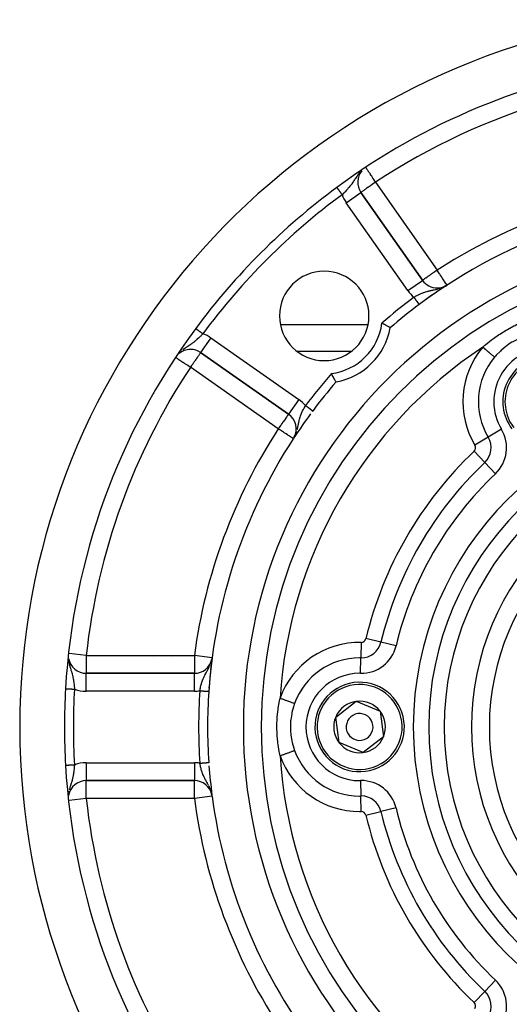
# Model space of a CAD drawing. Units: millimetres. Extents: x 24 to 1110, y -666 to 273.
# Drawn here: x 950 to 1005, y -171 to -61 of the extents above; entities that cross this region are included whole.
import ezdxf

# ---------------------------------------------------------------- set-up
doc = ezdxf.new("R2010")
doc.units = ezdxf.units.MM
doc.linetypes.add('DASHED', pattern=[9.652, 8.128, -1.524])
doc.layers.add('nevidi', color=4, linetype='DASHED')

msp = doc.modelspace()

# ---------------------------------------------------------------- linework, layer by layer
at = {"color": 2}
for p, q in [((995.03, -89.86), (988.14, -80.03)), ((988.14, -80.03), (988.14, -80.03)), ((988.14, -80.03), (995.03, -89.86)), ((996.67, -90.72), (996.67, -90.72)), ((997.57, -90.51), (997.76, -90.39)), ((997.57, -90.51), (997.76, -90.39)), ((997.57, -90.51), (997.76, -90.39)), ((997.58, -90.5), (997.76, -90.39)), ((997.59, -90.5), (997.76, -90.39)), ((997.6, -90.49), (997.76, -90.39)), ((997.62, -90.48), (997.76, -90.39)), ((997.62, -90.48), (997.76, -90.39)), ((997.63, -90.48), (997.76, -90.39)), ((997.63, -90.47), (997.76, -90.39)), ((997.64, -90.47), (997.76, -90.39)), ((997.66, -90.46), (997.76, -90.39)), ((997.76, -90.39), (997.76, -90.39)), ((979.13, -94.81), (988.94, -94.81)), ((991.85, -94.81), (991.85, -94.81)), ((969.98, -97.81), (969.98, -97.81)), ((970.22, -97.95), (980.06, -104.84)), ((980.06, -104.84), (970.22, -97.95)), ((987.07, -97.81), (981.01, -97.81)), ((965, -102.54), (965, -102.47)), ((965, -102.54), (965, -102.47)), ((980.06, -104.83), (980.06, -104.84)), ((980.7, -107.38), (980.59, -107.57)), ((980.7, -107.38), (980.59, -107.57)), ((980.7, -107.38), (980.59, -107.57)), ((980.68, -107.41), (980.59, -107.57)), ((980.65, -107.47), (980.59, -107.57)), ((980.67, -107.43), (980.7, -107.38)), ((965, -131.99), (965, -131.99)), ((965, -131.99), (965, -131.99)), ((969.53, -133.81), (957.44, -133.81)), ((957.44, -133.81), (969.53, -133.81)), ((965, -133.73), (965, -133.73)), ((965, -133.73), (965, -133.73)), ((969.53, -133.81), (969.53, -133.81)), ((985.33, -138.7), (987.62, -136.94)), ((987.62, -136.94), (990.29, -138.05)), ((985.71, -141.56), (985.33, -138.7)), ((990.29, -138.05), (990.67, -140.91)), ((990.67, -140.91), (988.38, -142.67)), ((988.38, -142.67), (985.71, -141.56)), ((957.44, -145.8), (957.44, -145.81)), ((957.44, -145.81), (969.53, -145.81)), ((969.53, -145.81), (957.44, -145.81)), ((971.19, -145.85), (971.19, -145.85)), ((971.19, -145.85), (971.19, -145.85)), ((971.31, -145.92), (971.31, -145.92)), ((971.31, -145.92), (971.31, -145.92)), ((971.38, -145.96), (971.32, -145.93)), ((971.38, -145.96), (971.32, -145.93)), ((971.5, -147.45), (971.47, -147.33)), ((971.5, -147.47), (971.5, -147.45)), ((978, -167.56), (978, -167.54))]:
    msp.add_line(p, q, dxfattribs=at)
for points in [[(991.42, -95.17), (991.41, -95.16), (991.41, -95.16), (991.38, -95.14), (991.37, -95.14), (991.35, -95.12), (991.33, -95.12), (991.33, -95.11), (991.27, -95.08), (991.27, -95.08), (991.2, -95.04), (991.19, -95.04), (991.11, -94.99), (991.1, -94.99), (991.01, -94.94), (991, -94.93), (990.9, -94.88), (990.9, -94.87), (990.79, -94.81), (990.78, -94.81), (990.67, -94.75), (990.66, -94.74), (990.54, -94.68), (990.53, -94.68), (990.49, -94.65)], [(985.36, -101.22), (985.35, -101.21), (985.35, -101.21), (985.34, -101.18), (985.34, -101.18), (985.32, -101.15), (985.31, -101.14), (985.31, -101.13), (985.28, -101.08), (985.27, -101.07), (985.24, -101), (985.23, -101), (985.19, -100.92), (985.18, -100.91), (985.13, -100.82), (985.13, -100.81), (985.07, -100.71), (985.07, -100.7), (985.01, -100.59), (985, -100.58), (984.94, -100.47), (984.94, -100.46), (984.88, -100.35), (984.87, -100.34), (984.85, -100.29)], [(971.37, -146.02), (971.36, -146.01), (971.33, -145.98), (971.32, -145.97)]]:
    msp.add_lwpolyline(points, dxfattribs=at)
for centre, radius, start, end in [((1030, -139.81), 80, 98.65, 261.35), ((1030, -139.81), 75, 98.6691, 126.4496), ((989.78, -78.88), 2, 140.195, 215), ((1030, -139.81), 75, 126.4496, 143.5504), ((1030, -139.81), 59, 90, 126.7897), ((1030, -139.81), 55, 90, 270), ((1030, -139.81), 53, 90, 270), ((984.04, -93.84), 5, 90, 270), ((984.04, -93.84), 5, 270, 90), ((996.67, -88.72), 2, 215, 270), ((1030, -139.81), 59, 124.4951, 125.941), ((1030, -139.81), 59, 123.4252, 124.44), ((996.67, -88.72), 2, 270, 297.8592), ((1030, -139.81), 59, 123.1211, 123.3434), ((1030, -139.81), 59, 126.6814, 126.7897), ((1030, -139.81), 59, 126.7897, 130.8356), ((1030, -139.81), 75, 143.5504, 176.7279), ((984.04, -93.84), 7.5, 280.1619, 349.8381), ((969.08, -99.59), 2, 90, 130.1361), ((969.08, -99.59), 2, 55, 90), ((1009, -103.43), 5, 37.4773, 217.4773), ((1030, -139.81), 59, 139.1644, 143.2103), ((1030, -139.81), 59, 143.2103, 143.2814), ((978.91, -106.47), 2, 331.797, 55), ((1030, -139.81), 59, 143.5756, 146.7695), ((1030, -139.81), 59, 146.8789, 176.1327), ((978.91, -106.47), 2, 331.4434, 331.7202), ((1030, -139.81), 27.5, 0, 180), ((1030, -139.81), 59, 172.4641, 172.6864), ((957.44, -131.81), 2, 189.9339, 270), ((969.53, -131.81), 2, 270, 347.5251), ((1030, -139.81), 59, 172.7677, 173.7826), ((1030, -139.81), 59, 173.8381, 175.7674), ((988, -139.81), 5, 97.4773, 277.4773), ((988, -139.81), 5, 277.4773, 97.4773), ((1030, -139.81), 75, 176.7279, 183.2721), ((1030, -139.81), 59, 176.1327, 183.8673), ((1030, -139.81), 59, 176.0244, 176.1327), ((988, -139.81), 2.89, 97.4773, 157.4773), ((988, -139.81), 2.89, 37.4773, 97.4773), ((988, -139.81), 2.89, 157.4773, 217.4773), ((988, -139.81), 1.5, 97.4773, 277.4773), ((988, -139.81), 1.5, 277.4773, 97.4773), ((988, -139.81), 2.89, 337.4773, 37.4773), ((1030, -139.81), 27.5, 180, 0), ((988, -139.81), 2.89, 277.4773, 337.4773), ((988, -139.81), 2.89, 217.4773, 277.4773), ((1030, -139.81), 75, 183.2721, 216.4496), ((1030, -139.81), 59, 183.8673, 183.8825), ((1030, -139.81), 59, 184.2326, 187.4254), ((957.44, -147.81), 2, 90, 169.8218), ((969.53, -147.81), 2, 10.7629, 90), ((969.53, -147.81), 2, 10.05, 10.5771), ((1030, -139.81), 59, 187.5359, 216.7897)]:
    msp.add_arc(centre, radius, start, end, dxfattribs=at)
at = {"layer": 'nevidi', "color": 7, "linetype": 'Continuous'}
for p, q in [((989.78, -78.88), (996.67, -88.72)), ((985.44, -79.48), (985.45, -79.48)), ((986.51, -81.18), (988.14, -80.03)), ((993.39, -91.01), (986.51, -81.18)), ((993.39, -91.01), (995.01, -89.88)), ((995.02, -89.87), (995.03, -89.86)), ((996.88, -90.79), (996.94, -90.77)), ((997.56, -90.51), (997.59, -90.5)), ((994.66, -92.54), (994.65, -92.54)), ((971.37, -96.31), (970.22, -97.95)), ((971.37, -96.31), (981.21, -103.2)), ((968.1, -97.74), (968.07, -97.77)), ((978.91, -106.47), (969.08, -99.59)), ((981.21, -103.2), (980.06, -104.83)), ((982.75, -104.47), (982.75, -104.47)), ((1003.86, -106.52), (1002.37, -107.42)), ((1002.37, -107.42), (1000.89, -108.31)), ((1001.99, -110.23), (1000.8, -108.98)), ((1003.18, -111.49), (1001.99, -110.23)), ((988.17, -130.34), (988.14, -132.07)), ((990.38, -130.33), (988.7, -129.93)), ((992.07, -130.74), (990.38, -130.33)), ((957.44, -131.81), (955.54, -131.6)), ((957.44, -131.81), (969.53, -131.81)), ((966.99, -131.99), (966.99, -131.99)), ((971.51, -132.07), (969.53, -131.81)), ((988.11, -133.81), (988.14, -132.07)), ((971.47, -132.29), (971.48, -132.25)), ((957.44, -133.82), (957.44, -133.81)), ((957.44, -135.81), (957.44, -133.83)), ((966.99, -133.73), (966.99, -133.73)), ((969.53, -135.81), (969.53, -133.81)), ((955.12, -135.52), (955.13, -135.52)), ((969.53, -135.81), (957.44, -135.81)), ((971.13, -135.83), (971.13, -135.83)), ((957.44, -143.81), (969.53, -143.81)), ((957.44, -143.81), (957.44, -145.8)), ((969.53, -143.81), (969.53, -145.79)), ((969.53, -145.79), (969.53, -145.81)), ((988.11, -145.8), (988.14, -147.54)), ((955.51, -147), (955.5, -147.05)), ((971.51, -147.54), (969.53, -147.81)), ((971.42, -147.11), (971.42, -147.09)), ((971.47, -147.33), (971.47, -147.32)), ((988.17, -149.27), (988.14, -147.54)), ((957.44, -147.81), (955.53, -148.02)), ((969.53, -147.81), (957.44, -147.81)), ((988.7, -149.68), (990.38, -149.28)), ((992.07, -148.87), (990.38, -149.28)), ((1003.18, -168.12), (1001.99, -169.38)), ((1000.8, -170.64), (1001.99, -169.38))]:
    msp.add_line(p, q, dxfattribs=at)
for points in [[(988.04, -77.77), (987.96, -77.87), (987.95, -77.88), (987.91, -77.93), (987.87, -77.98), (987.82, -78.06), (987.81, -78.07), (987.71, -78.21), (987.68, -78.24), (987.68, -78.25), (987.68, -78.25), (987.56, -78.43), (987.55, -78.44), (987.54, -78.46), (987.48, -78.55), (987.44, -78.61), (987.44, -78.62), (987.36, -78.73), (987.32, -78.79), (987.32, -78.79), (987.29, -78.84), (987.2, -78.96), (987.2, -78.96), (987.14, -79.06), (987.11, -79.1), (987.08, -79.13), (987.08, -79.13), (986.95, -79.3), (986.95, -79.3), (986.92, -79.34), (986.82, -79.46), (986.82, -79.46), (986.82, -79.47), (986.73, -79.57), (986.68, -79.62), (986.68, -79.63), (986.53, -79.78), (986.53, -79.79), (986.53, -79.79), (986.38, -79.95), (986.37, -79.95), (986.32, -80), (986.29, -80.03), (986.22, -80.1), (986.21, -80.11), (986.11, -80.21), (986.06, -80.26), (986.05, -80.27), (986.04, -80.28)], [(988.14, -77.67), (988.12, -77.69), (988.11, -77.7)], [(989.78, -78.88), (989.7, -78.76), (989.64, -78.66), (989.61, -78.62), (989.49, -78.44), (989.45, -78.38), (989.45, -78.37), (989.35, -78.23), (989.29, -78.14), (989.22, -78.03), (989.2, -78), (989.16, -77.93), (989.1, -77.85), (989.04, -77.75), (988.99, -77.68), (988.96, -77.64), (988.94, -77.6), (988.89, -77.54), (988.86, -77.48), (988.81, -77.42), (988.79, -77.38), (988.75, -77.32), (988.74, -77.31), (988.74, -77.3), (988.73, -77.29)], [(989.78, -78.88), (989.7, -78.94), (989.63, -78.99), (989.45, -79.12), (989.42, -79.14), (989.41, -79.14), (989.2, -79.29), (989.2, -79.29), (989.09, -79.37), (989, -79.43), (988.96, -79.46), (988.82, -79.55), (988.82, -79.56), (988.74, -79.61), (988.65, -79.68), (988.62, -79.7), (988.53, -79.76), (988.5, -79.78), (988.47, -79.8), (988.38, -79.87), (988.36, -79.88), (988.34, -79.89), (988.28, -79.93), (988.28, -79.94), (988.23, -79.97), (988.2, -79.99), (988.19, -80), (988.18, -80.01), (988.16, -80.01), (988.16, -80.02), (988.15, -80.03), (988.14, -80.03)], [(985.44, -79.48), (985.44, -79.48), (985.44, -79.48), (985.44, -79.48)], [(985.45, -79.48), (985.45, -79.49), (985.45, -79.49), (985.45, -79.49), (985.45, -79.5), (985.46, -79.5), (985.46, -79.5), (985.46, -79.5), (985.46, -79.51), (985.47, -79.51), (985.47, -79.51), (985.48, -79.52), (985.48, -79.52), (985.48, -79.53), (985.49, -79.54), (985.49, -79.55), (985.49, -79.55), (985.5, -79.55), (985.5, -79.56), (985.51, -79.56), (985.52, -79.58), (985.52, -79.58), (985.53, -79.6), (985.53, -79.6), (985.53, -79.6), (985.54, -79.61), (985.54, -79.62), (985.56, -79.63), (985.56, -79.64), (985.57, -79.65), (985.57, -79.66), (985.57, -79.66), (985.59, -79.68), (985.59, -79.68), (985.61, -79.7), (985.61, -79.7), (985.62, -79.72), (985.63, -79.73), (985.63, -79.73), (985.64, -79.75), (985.64, -79.75), (985.66, -79.77), (985.66, -79.78), (985.68, -79.8), (985.68, -79.81), (985.69, -79.81), (985.7, -79.83), (985.7, -79.83), (985.72, -79.86), (985.73, -79.86), (985.74, -79.89), (985.75, -79.89), (985.76, -79.91), (985.77, -79.92), (985.77, -79.92), (985.79, -79.95), (985.79, -79.95), (985.81, -79.98), (985.82, -79.98), (985.83, -80.01), (985.84, -80.01), (985.84, -80.02), (985.86, -80.04), (985.86, -80.05), (985.88, -80.08), (985.89, -80.08), (985.91, -80.11), (985.91, -80.11), (985.91, -80.11), (985.93, -80.14), (985.94, -80.15), (985.96, -80.18), (985.96, -80.18), (985.98, -80.21), (985.99, -80.21), (985.99, -80.22), (986.01, -80.24), (986.01, -80.25), (986.03, -80.28), (986.04, -80.28)], [(996.67, -88.72), (996.52, -88.82), (996.42, -88.89), (996.4, -88.9), (996.3, -88.98), (996.16, -89.07), (996.09, -89.12), (996.05, -89.15), (995.91, -89.25), (995.89, -89.26), (995.77, -89.35), (995.7, -89.39), (995.67, -89.41), (995.54, -89.5), (995.53, -89.51), (995.46, -89.57), (995.39, -89.62), (995.38, -89.62), (995.26, -89.7), (995.26, -89.7), (995.26, -89.71), (995.18, -89.76), (995.16, -89.77), (995.12, -89.8), (995.09, -89.82), (995.08, -89.83), (995.08, -89.83), (995.05, -89.85), (995.05, -89.85), (995.04, -89.86), (995.03, -89.86)], [(997.76, -90.39), (997.75, -90.38), (997.74, -90.36), (997.73, -90.35), (997.71, -90.31), (997.7, -90.29), (997.69, -90.28), (997.65, -90.23), (997.65, -90.22), (997.58, -90.11), (997.58, -90.11), (997.49, -89.98), (997.49, -89.98), (997.45, -89.92), (997.39, -89.82), (997.39, -89.82), (997.27, -89.64), (997.26, -89.63), (997.2, -89.54), (997.14, -89.45), (997.12, -89.41), (997.01, -89.24), (996.96, -89.16), (996.94, -89.14), (996.87, -89.02), (996.79, -88.9), (996.72, -88.8), (996.68, -88.74), (996.67, -88.72)], [(994.07, -91.76), (994.08, -91.75), (994.21, -91.67), (994.23, -91.66), (994.26, -91.64), (994.39, -91.57), (994.43, -91.55), (994.45, -91.54), (994.48, -91.52), (994.58, -91.47), (994.63, -91.45), (994.74, -91.4), (994.76, -91.38), (994.82, -91.36), (994.95, -91.3), (995, -91.28), (995, -91.28), (995.13, -91.23), (995.16, -91.22), (995.19, -91.21), (995.28, -91.18), (995.32, -91.17), (995.37, -91.15), (995.51, -91.11), (995.56, -91.1), (995.56, -91.1), (995.62, -91.08), (995.69, -91.06), (995.74, -91.05), (995.86, -91.02), (995.88, -91.02), (995.93, -91.01), (995.99, -91), (996.07, -90.98), (996.13, -90.97), (996.19, -90.95), (996.27, -90.94), (996.3, -90.93), (996.33, -90.93), (996.47, -90.9), (996.53, -90.88), (996.55, -90.88), (996.59, -90.87), (996.67, -90.85)], [(996.67, -90.85), (996.67, -90.85), (996.73, -90.83), (996.75, -90.83), (996.95, -90.77)], [(997.3, -90.64), (997.36, -90.61), (997.38, -90.6)], [(994.61, -92.48), (994.61, -92.48), (994.6, -92.46), (994.6, -92.46), (994.58, -92.45), (994.58, -92.45), (994.57, -92.43), (994.57, -92.43), (994.57, -92.42), (994.56, -92.41), (994.56, -92.41), (994.54, -92.39), (994.54, -92.39), (994.53, -92.37), (994.52, -92.37), (994.52, -92.36), (994.51, -92.35), (994.51, -92.34), (994.49, -92.32), (994.49, -92.32), (994.47, -92.3), (994.47, -92.29), (994.46, -92.28), (994.45, -92.27), (994.45, -92.27), (994.43, -92.24), (994.43, -92.24), (994.41, -92.22), (994.41, -92.21), (994.4, -92.2), (994.39, -92.19), (994.39, -92.19), (994.37, -92.16), (994.37, -92.16), (994.35, -92.13), (994.34, -92.13), (994.33, -92.1), (994.32, -92.1), (994.32, -92.1), (994.3, -92.07), (994.3, -92.06), (994.28, -92.03), (994.27, -92.03), (994.25, -92), (994.25, -92), (994.25, -92), (994.23, -91.97), (994.23, -91.97), (994.2, -91.94), (994.2, -91.93), (994.18, -91.9), (994.18, -91.9), (994.18, -91.9), (994.15, -91.87), (994.15, -91.87), (994.13, -91.83), (994.12, -91.83), (994.1, -91.8), (994.1, -91.8), (994.1, -91.79), (994.07, -91.77), (994.07, -91.76), (994.07, -91.76)], [(994.65, -92.53), (994.64, -92.53), (994.64, -92.53), (994.64, -92.52), (994.64, -92.52), (994.64, -92.52), (994.63, -92.51), (994.63, -92.5), (994.62, -92.49), (994.62, -92.49), (994.61, -92.48)], [(994.66, -92.55), (994.66, -92.54), (994.66, -92.54)], [(994.67, -92.55), (994.66, -92.55), (994.66, -92.55), (994.66, -92.55)], [(1001.76, -97.34), (1002, -97.13), (1002.11, -97.03), (1002.75, -96.52), (1002.87, -96.43), (1002.97, -96.35), (1003.54, -95.95), (1003.67, -95.87), (1004.38, -95.43), (1004.52, -95.35), (1005.25, -94.96), (1005.39, -94.9), (1005.55, -94.82), (1005.88, -94.67), (1006.14, -94.56), (1006.28, -94.5), (1007.04, -94.22), (1007.19, -94.17), (1007.34, -94.11)], [(969.67, -95.25), (969.67, -95.25), (969.67, -95.25), (969.67, -95.25), (969.68, -95.25), (969.68, -95.25), (969.68, -95.25), (969.68, -95.25), (969.68, -95.26)], [(969.69, -95.26), (969.69, -95.26), (969.69, -95.26), (969.7, -95.27), (969.7, -95.27), (969.7, -95.27), (969.71, -95.27), (969.71, -95.28), (969.72, -95.28), (969.72, -95.28), (969.73, -95.29), (969.73, -95.29), (969.74, -95.3), (969.74, -95.3), (969.75, -95.3), (969.76, -95.31), (969.76, -95.31), (969.77, -95.32), (969.78, -95.33), (969.79, -95.33), (969.79, -95.34), (969.79, -95.34), (969.81, -95.35), (969.81, -95.35), (969.83, -95.36), (969.83, -95.37), (969.85, -95.38), (969.85, -95.38), (969.85, -95.38), (969.87, -95.4), (969.88, -95.4), (969.9, -95.41), (969.9, -95.41), (969.92, -95.43), (969.92, -95.43), (969.93, -95.43), (969.94, -95.45), (969.95, -95.45), (969.97, -95.47), (969.97, -95.47), (970, -95.49), (970, -95.49), (970.01, -95.5), (970.02, -95.51), (970.03, -95.51), (970.05, -95.53), (970.06, -95.53), (970.08, -95.55), (970.09, -95.55), (970.1, -95.56), (970.11, -95.57), (970.12, -95.58), (970.14, -95.59), (970.15, -95.6), (970.17, -95.62), (970.18, -95.62), (970.2, -95.64), (970.2, -95.64), (970.21, -95.64), (970.24, -95.66), (970.24, -95.67), (970.27, -95.69), (970.27, -95.69), (970.3, -95.71), (970.3, -95.71), (970.31, -95.72), (970.33, -95.74), (970.34, -95.74), (970.37, -95.76), (970.37, -95.77), (970.4, -95.79), (970.41, -95.79), (970.41, -95.79), (970.43, -95.81), (970.44, -95.81), (970.47, -95.84), (970.47, -95.84), (970.48, -95.84)], [(970.48, -95.84), (970.48, -95.84), (970.45, -95.87), (970.33, -96), (970.29, -96.03), (970.27, -96.05), (970.23, -96.09), (970.17, -96.15), (970.13, -96.19), (970.06, -96.26), (970.01, -96.31), (969.97, -96.34), (969.85, -96.46), (969.84, -96.47), (969.81, -96.49), (969.69, -96.6), (969.65, -96.63), (969.65, -96.63), (969.61, -96.66), (969.52, -96.74), (969.49, -96.76), (969.37, -96.85), (969.36, -96.86), (969.32, -96.89), (969.25, -96.94), (969.19, -96.99), (969.15, -97.01), (969.12, -97.03), (969.02, -97.11), (968.98, -97.13), (968.93, -97.16), (968.85, -97.22), (968.84, -97.22), (968.8, -97.25), (968.65, -97.34), (968.65, -97.35), (968.62, -97.37), (968.55, -97.41), (968.47, -97.47), (968.44, -97.49), (968.4, -97.51), (968.28, -97.6), (968.25, -97.62), (968.24, -97.63)], [(1007.65, -95.82), (1007.6, -95.83), (1007.39, -95.87), (1007.26, -95.9), (1006.6, -96.08), (1006.59, -96.08), (1006.48, -96.12), (1005.85, -96.36), (1005.74, -96.42), (1005.63, -96.47), (1005.13, -96.73), (1005.02, -96.79), (1004.72, -96.98), (1004.45, -97.17), (1004.35, -97.25), (1003.9, -97.62), (1003.83, -97.68), (1003.73, -97.77), (1003.26, -98.25), (1003.17, -98.35), (1003.17, -98.35), (1003.08, -98.45)], [(970.22, -97.95), (970.22, -97.96), (970.21, -97.96), (970.2, -97.99), (970.18, -98.01), (970.16, -98.04), (970.15, -98.05), (970.13, -98.08), (970.11, -98.12), (970.06, -98.18), (970.04, -98.22), (969.98, -98.31), (969.95, -98.34), (969.92, -98.38), (969.87, -98.45), (969.84, -98.5), (969.75, -98.62), (969.71, -98.68), (969.68, -98.73), (969.62, -98.81), (969.56, -98.9), (969.48, -99.01), (969.42, -99.09), (969.39, -99.14), (969.34, -99.22), (969.21, -99.4), (969.18, -99.43), (969.16, -99.46), (969.08, -99.59)], [(1003.08, -98.45), (1003.07, -98.44), (1003.05, -98.42), (1003, -98.38), (1002.96, -98.35), (1002.92, -98.32), (1002.87, -98.28), (1002.83, -98.24), (1002.78, -98.19), (1002.73, -98.16), (1002.68, -98.12), (1002.61, -98.06), (1002.58, -98.03), (1002.52, -97.98), (1002.43, -97.91), (1002.41, -97.89), (1002.35, -97.84), (1002.24, -97.74), (1002.23, -97.74), (1002.17, -97.68), (1002.04, -97.58), (1002.04, -97.57), (1001.98, -97.53), (1001.85, -97.42), (1001.83, -97.4), (1001.79, -97.36), (1001.76, -97.34)], [(969.08, -99.59), (968.99, -99.53), (968.96, -99.51), (968.8, -99.4), (968.74, -99.36), (968.74, -99.36), (968.52, -99.22), (968.49, -99.2), (968.43, -99.16), (968.31, -99.09), (968.25, -99.04), (968.13, -98.96), (968.12, -98.96), (968.02, -98.89), (967.95, -98.84), (967.91, -98.82), (967.81, -98.75), (967.79, -98.74), (967.74, -98.71), (967.66, -98.65), (967.63, -98.63), (967.62, -98.63), (967.56, -98.58), (967.55, -98.58), (967.49, -98.54), (967.48, -98.53), (967.48, -98.53)], [(981.02, -106.55), (981.03, -106.55), (981.04, -106.49), (981.07, -106.35), (981.08, -106.34), (981.1, -106.24), (981.11, -106.2), (981.12, -106.15), (981.12, -106.14), (981.16, -105.95), (981.16, -105.95), (981.17, -105.89), (981.17, -105.88), (981.2, -105.76), (981.2, -105.75), (981.24, -105.58), (981.24, -105.57), (981.24, -105.57), (981.25, -105.52), (981.28, -105.39), (981.29, -105.38), (981.31, -105.28), (981.33, -105.21), (981.34, -105.2), (981.38, -105.06), (981.39, -105.02), (981.4, -105.01), (981.4, -105), (981.46, -104.84), (981.47, -104.83), (981.51, -104.73), (981.54, -104.66), (981.54, -104.65), (981.62, -104.47), (981.63, -104.46), (981.63, -104.46), (981.68, -104.36), (981.72, -104.29), (981.72, -104.28), (981.76, -104.21), (981.82, -104.11), (981.82, -104.1), (981.9, -103.96), (981.92, -103.92), (981.93, -103.91), (981.95, -103.87)], [(982.75, -104.47), (982.75, -104.47), (982.74, -104.47), (982.74, -104.46), (982.74, -104.46), (982.74, -104.46), (982.73, -104.46), (982.73, -104.46), (982.73, -104.45), (982.72, -104.45), (982.72, -104.45), (982.72, -104.45), (982.71, -104.44), (982.71, -104.44), (982.71, -104.44), (982.7, -104.43), (982.69, -104.43), (982.68, -104.42), (982.68, -104.42), (982.67, -104.41), (982.67, -104.41), (982.67, -104.41), (982.65, -104.4), (982.65, -104.4), (982.64, -104.39), (982.63, -104.38), (982.62, -104.37), (982.62, -104.37), (982.61, -104.37), (982.6, -104.36), (982.59, -104.35), (982.58, -104.34), (982.57, -104.34), (982.56, -104.33), (982.55, -104.32), (982.55, -104.32), (982.53, -104.31), (982.53, -104.31), (982.51, -104.29), (982.5, -104.29), (982.49, -104.27), (982.48, -104.27), (982.48, -104.27), (982.46, -104.25), (982.45, -104.25), (982.43, -104.23), (982.43, -104.23), (982.41, -104.21), (982.4, -104.21), (982.39, -104.2), (982.38, -104.19), (982.37, -104.19), (982.35, -104.17), (982.34, -104.17), (982.32, -104.15), (982.31, -104.14), (982.3, -104.13), (982.29, -104.13), (982.28, -104.12), (982.26, -104.1), (982.25, -104.1), (982.23, -104.08), (982.22, -104.07), (982.2, -104.06), (982.19, -104.05), (982.19, -104.05), (982.16, -104.03), (982.15, -104.02), (982.13, -104.01), (982.12, -104), (982.09, -103.98), (982.09, -103.98), (982.09, -103.98), (982.06, -103.96), (982.05, -103.95), (982.03, -103.93), (982.02, -103.92), (981.99, -103.91), (981.99, -103.9), (981.99, -103.9), (981.96, -103.88), (981.95, -103.87), (981.95, -103.87)], [(980.06, -104.84), (980.05, -104.85), (980.05, -104.85), (980.03, -104.87), (980.02, -104.89), (980, -104.92), (979.97, -104.97), (979.96, -104.98), (979.95, -104.99), (979.9, -105.07), (979.88, -105.09), (979.81, -105.19), (979.8, -105.21), (979.73, -105.3), (979.71, -105.34), (979.7, -105.35), (979.59, -105.51), (979.57, -105.53), (979.49, -105.64), (979.46, -105.69), (979.43, -105.74), (979.32, -105.89), (979.27, -105.97), (979.25, -106), (979.17, -106.1), (979.09, -106.21), (979.02, -106.32), (978.99, -106.36), (978.91, -106.47)], [(980.59, -107.57), (980.58, -107.56), (980.58, -107.56), (980.57, -107.56), (980.55, -107.54), (980.54, -107.54), (980.52, -107.52), (980.51, -107.52), (980.48, -107.5), (980.46, -107.48), (980.39, -107.44), (980.38, -107.43), (980.35, -107.42), (980.28, -107.36), (980.27, -107.36), (980.17, -107.29), (980.13, -107.27), (980.12, -107.27), (979.96, -107.16), (979.96, -107.16), (979.92, -107.13), (979.77, -107.04), (979.73, -107.01), (979.65, -106.96), (979.57, -106.91), (979.49, -106.85), (979.36, -106.77), (979.3, -106.73), (979.25, -106.69), (979.14, -106.62), (978.99, -106.53), (978.92, -106.48), (978.91, -106.47)], [(980.89, -106.97), (980.89, -106.96), (980.96, -106.76), (980.96, -106.76), (980.96, -106.75)], [(980.7, -107.38), (980.7, -107.37), (980.8, -107.19)], [(957.44, -131.81), (957.44, -131.99), (957.44, -131.99), (957.44, -132.26), (957.44, -132.26), (957.44, -132.51), (957.44, -132.52), (957.44, -132.76), (957.44, -132.76), (957.44, -132.99), (957.44, -132.99), (957.44, -133.1), (957.44, -133.19), (957.44, -133.2), (957.44, -133.37), (957.44, -133.38), (957.44, -133.52), (957.44, -133.53), (957.44, -133.65), (957.44, -133.65), (957.44, -133.73), (957.44, -133.73), (957.44, -133.79), (957.44, -133.79), (957.44, -133.81)], [(969.53, -131.81), (969.53, -131.99), (969.53, -131.99), (969.53, -132.26), (969.53, -132.26), (969.53, -132.42), (969.53, -132.51), (969.53, -132.52), (969.53, -132.76), (969.53, -132.77), (969.53, -132.99), (969.53, -132.99), (969.53, -133.19), (969.53, -133.2), (969.53, -133.37), (969.53, -133.38), (969.53, -133.52), (969.53, -133.53), (969.53, -133.65), (969.53, -133.65), (969.53, -133.73), (969.53, -133.73), (969.53, -133.79), (969.53, -133.79), (969.53, -133.81)], [(955.46, -132.29), (955.46, -132.33), (955.46, -132.33), (955.48, -132.48), (955.49, -132.51), (955.5, -132.56), (955.5, -132.57), (955.54, -132.76), (955.55, -132.79), (955.55, -132.8), (955.58, -132.91), (955.61, -133.01), (955.61, -133.02), (955.62, -133.05), (955.67, -133.23), (955.67, -133.23), (955.68, -133.27), (955.71, -133.35), (955.73, -133.43), (955.73, -133.44), (955.78, -133.6), (955.79, -133.64), (955.8, -133.64), (955.81, -133.71), (955.85, -133.84), (955.85, -133.84), (955.87, -133.91), (955.9, -134.04), (955.9, -134.05), (955.93, -134.14), (955.94, -134.21), (955.95, -134.24), (955.95, -134.25), (955.99, -134.45), (955.99, -134.46), (956, -134.5), (956.03, -134.67), (956.03, -134.67), (956.04, -134.76), (956.04, -134.8), (956.06, -134.88), (956.06, -134.89), (956.08, -135.1), (956.08, -135.1), (956.08, -135.11), (956.1, -135.33), (956.1, -135.33), (956.11, -135.39), (956.12, -135.55), (956.12, -135.56), (956.12, -135.58)], [(970.14, -135.76), (970.14, -135.74), (970.16, -135.66), (970.17, -135.6), (970.18, -135.54), (970.2, -135.45), (970.21, -135.39), (970.21, -135.37), (970.22, -135.33), (970.26, -135.19), (970.27, -135.13), (970.28, -135.09), (970.31, -134.99), (970.33, -134.93), (970.36, -134.82), (970.37, -134.79), (970.39, -134.74), (970.43, -134.61), (970.44, -134.59), (970.45, -134.55), (970.46, -134.54), (970.51, -134.43), (970.53, -134.37), (970.57, -134.27), (970.58, -134.25), (970.61, -134.2), (970.65, -134.12), (970.67, -134.08), (970.69, -134.03), (970.71, -134), (970.76, -133.91), (970.78, -133.86), (970.83, -133.77), (970.85, -133.73), (970.86, -133.71), (970.88, -133.68), (970.95, -133.55), (970.98, -133.51), (970.99, -133.48), (971.04, -133.4), (971.05, -133.37), (971.08, -133.32), (971.14, -133.21), (971.15, -133.19), (971.17, -133.14), (971.21, -133.05)], [(971.24, -133), (971.26, -132.95), (971.26, -132.94), (971.31, -132.84)], [(971.33, -132.76), (971.35, -132.73), (971.35, -132.73)], [(971.39, -132.59), (971.42, -132.52), (971.43, -132.46)], [(955.13, -135.52), (955.13, -135.53), (955.13, -135.53), (955.14, -135.53), (955.14, -135.53), (955.14, -135.53), (955.14, -135.53), (955.15, -135.53), (955.15, -135.53), (955.16, -135.53), (955.17, -135.53), (955.17, -135.53), (955.17, -135.53), (955.18, -135.53), (955.18, -135.53), (955.19, -135.53), (955.2, -135.53), (955.21, -135.53), (955.21, -135.53), (955.22, -135.53), (955.23, -135.53), (955.23, -135.53), (955.25, -135.53), (955.25, -135.53), (955.27, -135.53), (955.27, -135.53), (955.29, -135.53), (955.29, -135.53), (955.3, -135.53), (955.32, -135.54), (955.32, -135.54), (955.34, -135.54), (955.35, -135.54), (955.37, -135.54), (955.37, -135.54), (955.37, -135.54), (955.4, -135.54), (955.4, -135.54), (955.43, -135.54), (955.43, -135.54), (955.46, -135.54), (955.46, -135.54), (955.46, -135.54), (955.49, -135.55), (955.5, -135.55), (955.53, -135.55), (955.53, -135.55), (955.56, -135.55), (955.56, -135.55), (955.57, -135.55), (955.6, -135.55), (955.6, -135.55), (955.63, -135.55), (955.64, -135.55), (955.67, -135.56), (955.67, -135.56), (955.69, -135.56), (955.71, -135.56), (955.71, -135.56), (955.75, -135.56), (955.75, -135.56), (955.79, -135.56), (955.79, -135.56), (955.81, -135.56), (955.83, -135.56), (955.83, -135.57), (955.87, -135.57), (955.87, -135.57), (955.91, -135.57), (955.91, -135.57), (955.94, -135.57), (955.95, -135.57), (955.95, -135.57), (955.99, -135.57), (956, -135.57), (956.03, -135.58), (956.04, -135.58), (956.07, -135.58), (956.07, -135.58), (956.08, -135.58), (956.12, -135.58), (956.12, -135.58)], [(970.14, -135.76), (970.15, -135.76), (970.15, -135.76), (970.19, -135.76), (970.19, -135.76), (970.21, -135.76), (970.23, -135.77), (970.23, -135.77), (970.27, -135.77), (970.28, -135.77), (970.32, -135.77), (970.32, -135.77), (970.34, -135.77), (970.36, -135.77), (970.36, -135.77), (970.4, -135.78), (970.4, -135.78), (970.44, -135.78), (970.44, -135.78), (970.47, -135.78), (970.48, -135.78), (970.48, -135.78), (970.52, -135.78), (970.52, -135.78), (970.56, -135.79), (970.56, -135.79), (970.59, -135.79), (970.6, -135.79), (970.6, -135.79), (970.64, -135.79), (970.64, -135.79), (970.67, -135.8), (970.68, -135.8), (970.71, -135.8), (970.71, -135.8), (970.74, -135.8), (970.75, -135.8), (970.78, -135.8), (970.78, -135.8), (970.81, -135.8), (970.81, -135.8), (970.81, -135.8), (970.84, -135.81), (970.84, -135.81), (970.87, -135.81), (970.87, -135.81), (970.9, -135.81), (970.9, -135.81), (970.9, -135.81), (970.93, -135.81), (970.93, -135.81), (970.95, -135.81), (970.95, -135.81), (970.97, -135.82), (970.98, -135.82), (970.98, -135.82), (971, -135.82), (971, -135.82), (971.02, -135.82), (971.02, -135.82), (971.04, -135.82), (971.04, -135.82), (971.05, -135.82), (971.05, -135.82), (971.06, -135.82), (971.07, -135.82), (971.07, -135.82), (971.08, -135.82), (971.09, -135.82), (971.09, -135.82), (971.1, -135.82), (971.1, -135.82), (971.11, -135.82)], [(971.11, -135.82), (971.12, -135.83), (971.12, -135.83), (971.12, -135.83), (971.12, -135.83)], [(971.12, -135.83), (971.13, -135.83), (971.13, -135.83), (971.13, -135.83)], [(979.1, -143.03), (979.04, -142.72), (979.01, -142.57), (978.89, -141.76), (978.87, -141.61), (978.85, -141.49), (978.79, -140.79), (978.78, -140.64), (978.76, -139.81), (978.76, -139.81), (978.76, -139.65), (978.79, -138.82), (978.8, -138.67), (978.85, -138.12), (978.89, -137.85), (978.91, -137.7), (979.04, -136.9), (979.07, -136.75), (979.1, -136.58)], [(979.1, -136.58), (979.14, -136.59), (979.19, -136.61), (979.3, -136.65), (979.38, -136.68), (979.45, -136.71), (979.53, -136.74), (979.61, -136.76), (979.69, -136.8), (979.76, -136.82), (979.83, -136.85), (979.93, -136.88), (979.97, -136.9), (980.04, -136.92), (980.15, -136.96), (980.18, -136.97), (980.24, -136.99), (980.35, -137.03), (980.36, -137.04), (980.42, -137.06), (980.53, -137.1), (980.53, -137.1), (980.58, -137.12), (980.67, -137.15), (980.68, -137.15), (980.71, -137.16), (980.73, -137.17)], [(980.73, -137.17), (980.69, -137.29), (980.64, -137.43), (980.6, -137.55), (980.43, -138.21), (980.42, -138.28), (980.41, -138.33), (980.3, -139), (980.29, -139.13), (980.28, -139.29), (980.26, -139.81), (980.26, -139.94), (980.28, -140.32), (980.3, -140.62), (980.32, -140.74), (980.42, -141.33), (980.43, -141.41), (980.46, -141.53), (980.64, -142.19), (980.68, -142.31), (980.69, -142.32), (980.73, -142.44)], [(979.1, -143.03), (979.14, -143.02), (979.22, -142.99), (979.27, -142.97), (979.38, -142.93), (979.45, -142.9), (979.52, -142.88), (979.61, -142.85), (979.68, -142.82), (979.76, -142.79), (979.83, -142.77), (979.9, -142.74), (979.99, -142.71), (980.04, -142.69), (980.11, -142.67), (980.21, -142.63), (980.24, -142.62), (980.3, -142.6), (980.41, -142.56), (980.42, -142.55), (980.47, -142.53), (980.58, -142.5), (980.58, -142.5), (980.62, -142.48), (980.71, -142.45), (980.72, -142.44), (980.73, -142.44)], [(955.12, -144.09), (955.12, -144.09), (955.12, -144.09), (955.13, -144.09), (955.13, -144.09), (955.13, -144.09)], [(955.13, -144.09), (955.14, -144.09), (955.14, -144.09), (955.14, -144.09), (955.15, -144.08), (955.15, -144.08), (955.16, -144.08), (955.16, -144.08), (955.17, -144.08), (955.17, -144.08), (955.17, -144.08), (955.18, -144.08), (955.18, -144.08), (955.2, -144.08), (955.2, -144.08), (955.21, -144.08), (955.22, -144.08), (955.22, -144.08), (955.23, -144.08), (955.23, -144.08), (955.25, -144.08), (955.25, -144.08), (955.27, -144.08), (955.28, -144.08), (955.29, -144.08), (955.29, -144.08), (955.3, -144.08), (955.32, -144.08), (955.32, -144.07), (955.34, -144.07), (955.35, -144.07), (955.37, -144.07), (955.37, -144.07), (955.38, -144.07), (955.4, -144.07), (955.4, -144.07), (955.43, -144.07), (955.43, -144.07), (955.46, -144.07), (955.46, -144.07), (955.47, -144.07), (955.49, -144.07), (955.5, -144.06), (955.53, -144.06), (955.53, -144.06), (955.56, -144.06), (955.57, -144.06), (955.57, -144.06), (955.59, -144.06), (955.6, -144.06), (955.63, -144.06), (955.64, -144.06), (955.67, -144.06), (955.67, -144.05), (955.69, -144.05), (955.71, -144.05), (955.71, -144.05), (955.74, -144.05), (955.75, -144.05), (955.78, -144.05), (955.79, -144.05), (955.81, -144.05), (955.82, -144.05), (955.83, -144.05), (955.86, -144.04), (955.87, -144.04), (955.9, -144.04), (955.91, -144.04), (955.94, -144.04), (955.95, -144.04), (955.95, -144.04), (955.99, -144.04), (955.99, -144.04), (956.03, -144.03), (956.03, -144.03), (956.07, -144.03), (956.07, -144.03), (956.08, -144.03), (956.11, -144.03), (956.12, -144.03), (956.12, -144.03)], [(956.12, -144.03), (956.12, -144.07), (956.11, -144.13), (956.1, -144.24), (956.1, -144.29), (956.09, -144.43), (956.08, -144.47), (956.08, -144.51), (956.06, -144.69), (956.06, -144.72), (956.05, -144.73), (956.04, -144.85), (956.03, -144.91), (956.02, -144.95), (956.01, -145.02), (956, -145.12), (955.99, -145.16), (955.96, -145.31), (955.96, -145.33), (955.95, -145.37), (955.93, -145.47), (955.91, -145.53), (955.9, -145.58), (955.89, -145.61), (955.86, -145.74), (955.85, -145.78), (955.81, -145.91), (955.81, -145.92), (955.81, -145.94), (955.79, -145.98), (955.74, -146.14), (955.73, -146.18), (955.71, -146.24), (955.71, -146.26), (955.68, -146.35), (955.67, -146.39), (955.62, -146.56), (955.62, -146.56), (955.61, -146.59), (955.6, -146.6), (955.56, -146.78), (955.55, -146.82), (955.54, -146.85)], [(970.14, -143.85), (970.14, -143.85), (970.14, -143.85), (970.18, -143.85), (970.18, -143.85), (970.21, -143.85), (970.22, -143.85), (970.22, -143.85), (970.27, -143.84), (970.27, -143.84), (970.31, -143.84), (970.31, -143.84), (970.34, -143.84), (970.35, -143.84), (970.35, -143.84), (970.39, -143.84), (970.39, -143.84), (970.43, -143.83), (970.43, -143.83), (970.47, -143.83), (970.47, -143.83), (970.47, -143.83), (970.51, -143.83), (970.51, -143.83), (970.55, -143.82), (970.55, -143.82), (970.59, -143.82), (970.59, -143.82), (970.59, -143.82), (970.62, -143.82), (970.63, -143.82), (970.66, -143.82), (970.66, -143.82), (970.7, -143.81), (970.7, -143.81), (970.71, -143.81), (970.73, -143.81), (970.73, -143.81), (970.76, -143.81), (970.77, -143.81), (970.8, -143.81), (970.8, -143.81), (970.81, -143.81), (970.83, -143.81), (970.83, -143.81), (970.86, -143.8), (970.86, -143.8), (970.89, -143.8), (970.89, -143.8), (970.9, -143.8), (970.91, -143.8), (970.91, -143.8), (970.94, -143.8), (970.94, -143.8), (970.96, -143.8), (970.96, -143.8), (970.98, -143.8), (970.99, -143.79), (970.99, -143.79), (971.01, -143.79), (971.01, -143.79), (971.03, -143.79), (971.03, -143.79), (971.05, -143.79), (971.05, -143.79), (971.06, -143.79), (971.06, -143.79), (971.08, -143.79), (971.08, -143.79), (971.09, -143.79), (971.09, -143.79)], [(971.09, -146.3), (971.08, -146.3), (971.08, -146.29), (970.99, -146.13), (970.98, -146.11), (970.98, -146.1), (970.91, -145.98), (970.88, -145.94), (970.88, -145.93), (970.83, -145.84), (970.79, -145.76), (970.78, -145.75), (970.75, -145.69), (970.7, -145.59), (970.69, -145.58), (970.65, -145.49), (970.61, -145.42), (970.61, -145.41), (970.61, -145.41), (970.53, -145.24), (970.53, -145.23), (970.49, -145.14), (970.46, -145.06), (970.45, -145.05), (970.44, -145.02), (970.39, -144.88), (970.39, -144.87), (970.39, -144.87), (970.33, -144.69), (970.32, -144.68), (970.3, -144.59), (970.27, -144.49), (970.27, -144.48), (970.23, -144.31), (970.22, -144.29), (970.22, -144.27), (970.2, -144.16), (970.18, -144.08), (970.18, -144.07), (970.17, -144.03), (970.14, -143.87), (970.14, -143.86), (970.14, -143.85)], [(971.09, -143.79), (971.1, -143.79), (971.1, -143.79), (971.11, -143.79), (971.11, -143.79), (971.12, -143.79), (971.12, -143.79), (971.12, -143.79), (971.13, -143.79), (971.13, -143.79), (971.13, -143.79), (971.13, -143.79), (971.13, -143.78)], [(957.44, -147.81), (957.44, -147.62), (957.44, -147.62), (957.44, -147.35), (957.44, -147.35), (957.44, -147.1), (957.44, -147.09), (957.44, -146.85), (957.44, -146.85), (957.44, -146.63), (957.44, -146.62), (957.44, -146.51), (957.44, -146.42), (957.44, -146.42), (957.44, -146.24), (957.44, -146.24), (957.44, -146.09), (957.44, -146.08), (957.44, -145.97), (957.44, -145.96), (957.44, -145.88), (957.44, -145.88), (957.44, -145.82), (957.44, -145.82), (957.44, -145.81)], [(969.53, -147.81), (969.53, -147.62), (969.53, -147.62), (969.53, -147.35), (969.53, -147.35), (969.53, -147.19), (969.53, -147.1), (969.53, -147.09), (969.53, -146.85), (969.53, -146.85), (969.53, -146.63), (969.53, -146.62), (969.53, -146.42), (969.53, -146.41), (969.53, -146.24), (969.53, -146.23), (969.53, -146.09), (969.53, -146.08), (969.53, -145.97), (969.53, -145.96), (969.53, -145.88), (969.53, -145.88), (969.53, -145.82), (969.53, -145.82), (969.53, -145.81)], [(971.35, -146.89), (971.35, -146.88), (971.27, -146.68), (971.26, -146.67), (971.26, -146.67), (971.26, -146.66), (971.18, -146.48), (971.17, -146.47), (971.14, -146.4)]]:
    msp.add_lwpolyline(points, dxfattribs=at)
for centre, radius, start, end in [((1030, -139.81), 73, 56.5699, 123.4301), ((1030, -139.81), 61, 56.8789, 123.1211), ((1030, -139.81), 74, 126.4496, 143.5504), ((989.78, -78.88), 4, 200.4675, 215), ((996.67, -88.72), 4, 215, 229.4254), ((1030, -139.81), 60, 126.7897, 131.1888), ((984.04, -93.84), 6.5, 277.1523, 352.8477), ((969.08, -99.59), 4, 55, 69.5325), ((1030, -139.81), 51, 123.6246, 176.3754), ((1009, -103.43), 9.46, 139.9177, 211.0232), ((1009, -103.43), 6, 90, 211.0232), ((1009, -103.43), 7.73, 139.9177, 211.0232), ((1009, -103.43), 4.75, 37.4773, 217.4773), ((1030, -139.81), 73, 146.5699, 173.7084), ((1030, -139.81), 60, 138.8112, 143.2103), ((978.91, -106.47), 4, 40.5746, 55), ((1030, -139.81), 36, 90, 270), ((1030, -139.81), 34.27, 90, 270), ((1030, -139.81), 61, 146.8789, 172.4641), ((1000.43, -108.59), 4, 313.4455, 31.0232), ((1030, -139.81), 32.54, 90, 270), ((1000.43, -108.59), 2.27, 313.4455, 31.0232), ((1030, -139.81), 42.46, 133.4455, 166.5545), ((1000.43, -108.59), 0.536, 313.4455, 31.0232), ((1030, -139.81), 40.73, 133.4455, 166.5545), ((1030, -139.81), 29.5, 90, 270), ((1030, -139.81), 39, 133.4455, 166.5545), ((988, -139.81), 9.46, 88.9768, 160.0823), ((988.18, -129.81), 4, 268.9768, 346.5545), ((988.18, -129.81), 0.536, 268.9768, 270), ((988.18, -129.81), 0.536, 270, 346.5545), ((988.18, -129.81), 2.27, 270, 346.5545), ((988, -139.81), 7.73, 90, 160.0823), ((988, -139.81), 7.73, 88.9768, 90), ((988.18, -129.81), 2.27, 268.9768, 270), ((988, -139.81), 6, 90, 270), ((988, -139.81), 6, 88.9768, 90), ((988, -139.81), 4.75, 97.4773, 277.4773), ((988, -139.81), 4.75, 277.4773, 97.4773), ((1030, -139.81), 74, 176.7279, 183.2721), ((957.44, -131.81), 4, 250.7458, 270), ((969.53, -131.81), 4, 270, 278.7683), ((1030, -139.81), 60, 176.1327, 183.8673), ((1030, -139.81), 51, 183.6246, 236.3754), ((988, -139.81), 9.46, 199.9177, 270), ((988, -139.81), 7.73, 199.9177, 270), ((957.44, -147.81), 4, 90, 109.2542), ((969.53, -147.81), 4, 81.2317, 90), ((988, -139.81), 6, 270, 271.0232), ((988.18, -149.8), 4, 90, 91.0232), ((988.18, -149.8), 4, 13.4455, 90), ((988, -139.81), 7.73, 270, 271.0232), ((988.18, -149.8), 2.27, 90, 91.0232), ((988.18, -149.8), 2.27, 13.4455, 90), ((1030, -139.81), 73, 186.2916, 213.4301), ((1030, -139.81), 61, 187.5359, 213.1211), ((988, -139.81), 9.46, 270, 271.0232), ((988.18, -149.8), 0.536, 90, 91.0232), ((988.18, -149.8), 0.536, 13.4455, 90), ((1030, -139.81), 42.46, 193.4455, 226.5545), ((1030, -139.81), 40.73, 193.4455, 226.5545), ((1030, -139.81), 39, 193.4455, 226.5545), ((1000.43, -171.02), 4, 328.9768, 46.5545), ((1000.43, -171.02), 2.27, 328.9768, 46.5545), ((1000.43, -171.02), 0.536, 328.9768, 46.5545)]:
    msp.add_arc(centre, radius, start, end, dxfattribs=at)

doc.saveas('drawing.dxf')
